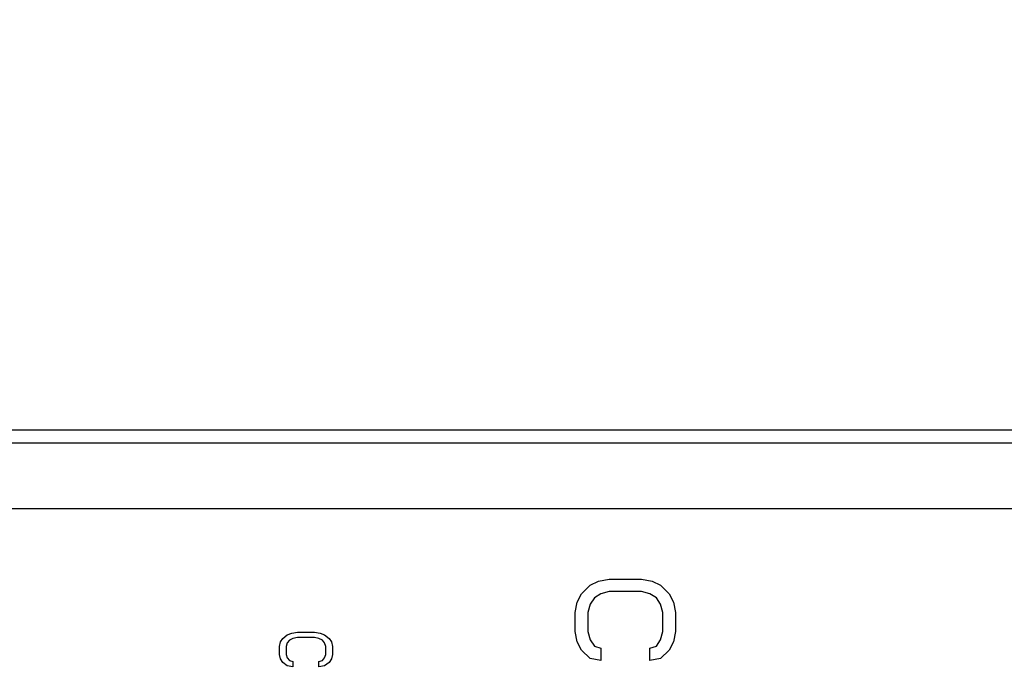
# Model space of a CAD drawing. Extents: x 0 to 594, y 0 to 420.
# Drawn here: x 438 to 453, y 187 to 197 of the extents above; entities that cross this region are included whole.
import ezdxf

# ---------------------------------------------------------------- set-up
doc = ezdxf.new("R2010")
doc.units = 0
doc.header["$LTSCALE"] = 32.67
doc.layers.get('0').update_dxf_attribs({"linetype": 'CONTINUOUS'})
doc.layers.add('03___PRT_ALL_CURVES', color=7, linetype='CONTINUOUS')
doc.styles.get("Standard").update_dxf_attribs({"font": 'txt', "width": 0.8})
doc.dimstyles.new('DIMSTYLE_3', dxfattribs={"dimtxt": 10, "dimasz": 8, "dimexe": 0.18, "dimexo": 0.0625, "dimgap": 0.09, "dimtad": 1, "dimdec": 3, "dimtxsty": 'STANDARD', "dimblk": '_ARROW_FILLED', "dimblk1": '_ARROW_FILLED', "dimblk2": '_ARROW_FILLED', "dimcen": 0.09, "dimazin": 3, "dimtp": 0.5, "dimtm": 0.5, "dimtfac": 1, "dimtdec": 3, "dimtofl": 0, "dimtmove": 0, "dimatfit": 3, "dimtolj": 1})

# ---------------------------------------------------------------- blocks, each defined once
blk = doc.blocks.new('_ARROW_FILLED')
at = {"color": 0, "linetype": 'BYBLOCK'}
blk.add_solid([(0, 0), (-1, 0.25), (-1, -0.25)], dxfattribs=at)
blk = doc.blocks.new('*D3')
at = {"color": 6, "linetype": 'CONTINUOUS'}
for p, q in [((324.751, 171.816), (324.751, 298.792)), ((481.251, 171.816), (481.251, 298.792)), ((324.751, 297.792), (403.001, 297.792)), ((481.251, 297.792), (403.001, 297.792))]:
    blk.add_line(p, q, dxfattribs=at)
at = {"color": 6, "linetype": 'CONTINUOUS', "xscale": 8, "yscale": 8, "zscale": 8, "rotation": 180}
blk.add_blockref('_ARROW_FILLED', (324.751, 297.792), dxfattribs=at)
at = {"color": 6, "linetype": 'CONTINUOUS', "xscale": 8, "yscale": 8, "zscale": 8}
blk.add_blockref('_ARROW_FILLED', (481.251, 297.792), dxfattribs=at)

msp = doc.modelspace()

# ---------------------------------------------------------------- linework, layer by layer
at = {"color": 7, "linetype": 'CONTINUOUS'}
for p, q in [((460.0006, 190.8163), (434.5006, 190.8163)), ((459.3864, 190.6163), (435.7006, 190.6163))]:
    msp.add_line(p, q, dxfattribs=at)
for radius, start, end in [(77.9251, 276.303204, 83.696795), (71, 287.981263, 72.018737), (69.4997, 288.484968, 71.515032), (69.4476, 302.475834, 56.469419), (66, 302.605251, 57.394749)]:
    msp.add_arc((403.0006, 170.8163), radius, start, end, dxfattribs=at)
at = {"color": 9, "linetype": 'CONTINUOUS'}
for radius, start, end in [(77.5059, 277.265806, 82.764796), (77.3597, 277.271806, 82.728195), (76.9346, 277.323036, 82.676963), (76.789, 277.336923, 82.663076), (74.6141, 290.147366, 69.852632), (71.6621, 288.5029, 71.497099)]:
    msp.add_arc((403.0006, 170.8163), radius, start, end, dxfattribs=at)
at = {"layer": '03___PRT_ALL_CURVES', "color": 7, "linetype": 'CONTINUOUS'}
msp.add_line((459.3006, 189.6163), (436.7006, 189.6163), dxfattribs=at)
at = {"layer": '03___PRT_ALL_CURVES', "color": 2, "linetype": 'CONTINUOUS'}
for p, q in [((446.6285, 188.4507), (446.7587, 188.5145)), ((446.7587, 188.5145), (446.9214, 188.5463)), ((446.9214, 188.5463), (447.4097, 188.5463)), ((447.4097, 188.5463), (447.5725, 188.5145)), ((447.5725, 188.5145), (447.7027, 188.4507)), ((446.4331, 188.1957), (446.4982, 188.3232)), ((446.4982, 188.3232), (446.6285, 188.4507)), ((446.7912, 188.3232), (446.6936, 188.2595)), ((446.9214, 188.3551), (446.7912, 188.3232)), ((447.4097, 188.3551), (446.9214, 188.3551)), ((447.5399, 188.3232), (447.4097, 188.3551)), ((447.6376, 188.2595), (447.5399, 188.3232)), ((447.7027, 188.4507), (447.8329, 188.3232)), ((447.8329, 188.3232), (447.898, 188.1957)), ((446.4006, 188.0363), (446.4331, 188.1957)), ((446.6936, 188.2595), (446.6285, 188.1638)), ((447.7027, 188.1638), (447.6376, 188.2595)), ((447.898, 188.1957), (447.9306, 188.0363)), ((446.4006, 187.7495), (446.4006, 188.0363)), ((446.6285, 188.1638), (446.5959, 188.0363)), ((446.5959, 188.0363), (446.5959, 187.7495)), ((447.7353, 188.0363), (447.7027, 188.1638)), ((447.7353, 187.7495), (447.7353, 188.0363)), ((447.9306, 188.0363), (447.9306, 187.7495)), ((442.0902, 187.7228), (442.1763, 187.7363)), ((442.1763, 187.7363), (442.4348, 187.7363)), ((442.4348, 187.7363), (442.521, 187.7228)), ((446.4331, 187.5901), (446.4006, 187.7495)), ((446.5959, 187.7495), (446.6285, 187.622)), ((447.7027, 187.622), (447.7353, 187.7495)), ((447.9306, 187.7495), (447.898, 187.5901)), ((441.9006, 187.5203), (441.9178, 187.5878)), ((441.9178, 187.5878), (441.9523, 187.6418)), ((441.9523, 187.6418), (442.0212, 187.6958)), ((442.0212, 187.5743), (442.004, 187.5203)), ((442.0212, 187.6958), (442.0902, 187.7228)), ((442.0557, 187.6148), (442.0212, 187.5743)), ((442.1074, 187.6418), (442.0557, 187.6148)), ((442.1763, 187.6553), (442.1074, 187.6418)), ((442.4348, 187.6553), (442.1763, 187.6553)), ((442.5038, 187.6418), (442.4348, 187.6553)), ((442.5555, 187.6148), (442.5038, 187.6418)), ((442.521, 187.7228), (442.5899, 187.6958)), ((442.5899, 187.5743), (442.5555, 187.6148)), ((442.5899, 187.6958), (442.6589, 187.6418)), ((442.6072, 187.5203), (442.5899, 187.5743)), ((442.6589, 187.6418), (442.6933, 187.5878)), ((442.6933, 187.5878), (442.7106, 187.5203)), ((446.4982, 187.4626), (446.4331, 187.5901)), ((446.6285, 187.622), (446.6936, 187.5263)), ((447.6376, 187.5263), (447.7027, 187.622)), ((447.898, 187.5901), (447.8329, 187.4626)), ((441.9006, 187.3988), (441.9006, 187.5203)), ((442.004, 187.5203), (442.004, 187.3988)), ((442.6072, 187.3988), (442.6072, 187.5203)), ((442.7106, 187.5203), (442.7106, 187.3988)), ((446.6285, 187.3351), (446.4982, 187.4626)), ((446.6936, 187.5263), (446.7912, 187.4945)), ((446.7912, 187.4945), (446.7912, 187.3032)), ((447.5399, 187.4945), (447.6376, 187.5263)), ((447.5399, 187.3032), (447.5399, 187.4945)), ((447.8329, 187.4626), (447.7027, 187.3351)), ((441.9178, 187.3313), (441.9006, 187.3988)), ((441.9523, 187.2773), (441.9178, 187.3313)), ((442.0212, 187.2233), (441.9523, 187.2773)), ((442.004, 187.3988), (442.0212, 187.3448)), ((442.0212, 187.3448), (442.0557, 187.3043)), ((442.0557, 187.3043), (442.1074, 187.2908)), ((442.1074, 187.2908), (442.1074, 187.2098)), ((442.5038, 187.2908), (442.5555, 187.3043)), ((442.5038, 187.2098), (442.5038, 187.2908)), ((442.5555, 187.3043), (442.5899, 187.3448)), ((442.5899, 187.3448), (442.6072, 187.3988)), ((442.6589, 187.2773), (442.5899, 187.2233)), ((442.6933, 187.3313), (442.6589, 187.2773)), ((442.7106, 187.3988), (442.6933, 187.3313)), ((446.7912, 187.3032), (446.6285, 187.3351)), ((447.7027, 187.3351), (447.5399, 187.3032)), ((442.1074, 187.2098), (442.0212, 187.2233)), ((442.5899, 187.2233), (442.5038, 187.2098))]:
    msp.add_line(p, q, dxfattribs=at)

# ---------------------------------------------------------------- dimensions: what is measured, and where the dimension line sits
at = {"color": 6, "linetype": 'CONTINUOUS'}
dim = msp.add_linear_dim(base=(481.2506, 297.7918), p1=(324.7506, 171.8163), p2=(481.2506, 171.8163), text='%%c<>(6.16")', dimstyle='DIMSTYLE_3', dxfattribs=at)
dim.commit()
dim.dimension.update_dxf_attribs({"geometry": '*D3', "text_midpoint": (348.3339, 300.2918), "dimtype": 160})

doc.saveas('drawing.dxf')
